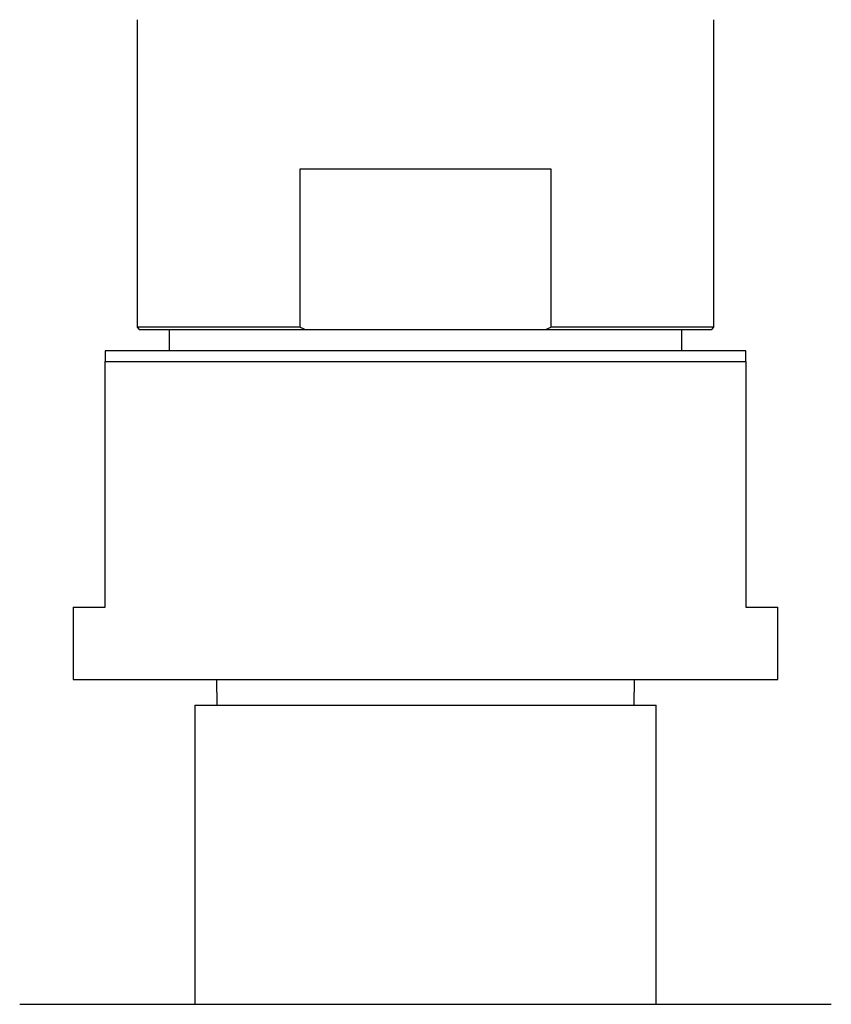
# Model space of a CAD drawing. Units: millimetres. Extents: x 4 to 1496, y 5 to 1495.
# Drawn here: x 617 to 655, y 241 to 287 of the extents above; entities that cross this region are included whole.
import ezdxf

# ---------------------------------------------------------------- set-up
doc = ezdxf.new("R2010")
doc.units = ezdxf.units.MM

msp = doc.modelspace()

# ---------------------------------------------------------------- linework, layer by layer
at = {"color": 7, "linetype": 'Continuous', "lineweight": 25}
for p, q in [((622.607, 287.309), (622.607, 272.909)), ((649.607, 272.909), (649.607, 287.309)), ((630.229, 280.309), (630.229, 272.909)), ((641.985, 280.309), (630.229, 280.309)), ((641.985, 272.909), (641.985, 280.309)), ((622.607, 272.909), (622.707, 272.809)), ((630.229, 272.909), (622.607, 272.909)), ((622.707, 272.809), (630.463, 272.809)), ((624.107, 272.809), (624.107, 271.809)), ((630.463, 272.809), (630.229, 272.909)), ((630.463, 272.809), (641.751, 272.809)), ((641.985, 272.909), (641.751, 272.809)), ((641.751, 272.809), (649.507, 272.809)), ((649.607, 272.909), (641.985, 272.909)), ((648.107, 271.809), (648.107, 272.809)), ((649.507, 272.809), (649.607, 272.909)), ((651.107, 271.809), (621.107, 271.809)), ((621.107, 271.809), (621.107, 271.309)), ((621.107, 271.309), (651.107, 271.309)), ((621.107, 259.809), (621.107, 271.309)), ((651.107, 271.309), (651.107, 259.809)), ((619.607, 259.809), (619.607, 256.409)), ((619.607, 259.809), (621.107, 259.809)), ((651.107, 259.809), (652.607, 259.809)), ((652.607, 256.409), (652.607, 259.809)), ((619.607, 256.409), (652.607, 256.409)), ((626.323, 256.409), (626.331, 255.209)), ((645.883, 255.209), (645.891, 256.409)), ((625.307, 255.209), (625.307, 241.209)), ((625.307, 255.209), (646.907, 255.209)), ((646.907, 241.209), (646.907, 255.209)), ((617.107, 241.209), (636.107, 241.209)), ((636.107, 241.209), (655.107, 241.209))]:
    msp.add_line(p, q, dxfattribs=at)
msp.add_open_spline([(651.107, 271.309), (651.107, 271.439), (651.107, 271.614), (651.107, 271.769), (651.107, 271.809)], degree=3, knots=[0, 0, 0, 0, 0.739493, 1, 1, 1, 1], dxfattribs=at)

doc.saveas('drawing.dxf')
